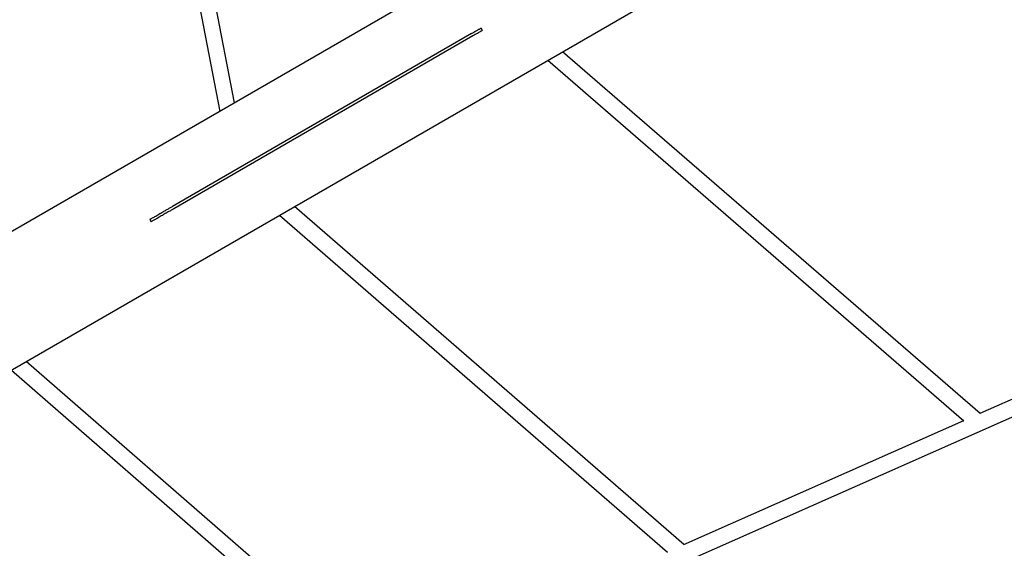
# Model space of a CAD drawing. Units: millimetres. Extents: x 46157 to 59008, y 83691 to 98046.
# Drawn here: x 55146 to 56240, y 92069 to 92656 of the extents above; entities that cross this region are included whole.
import ezdxf

# ---------------------------------------------------------------- set-up
doc = ezdxf.new("R2010")
doc.units = ezdxf.units.MM
doc.header["$LTSCALE"] = 500

msp = doc.modelspace()

# ---------------------------------------------------------------- linework, layer by layer
at = {"color": 7, "linetype": 'Continuous', "lineweight": 25}
for p, q in [((55384.7, 92563.2), (55275.9, 93125.2)), ((55259.7, 93113.9), (55368.2, 92553.7)), ((55974.2, 92903.6), (52895.8, 91126.3)), ((52962.3, 91011.1), (56040.7, 92788.4)), ((55647.9, 92640.1), (55315.7, 92448.3)), ((55660.1, 92643.7), (55658.6, 92646.3)), ((55649.4, 92637.5), (55317.2, 92445.7)), ((56212.7, 92218.4), (55749, 92620)), ((55732.5, 92610.5), (56194.8, 92210.1)), ((55883.5, 92072.8), (55451.2, 92448.1)), ((55290.4, 92433.7), (55291.9, 92431.1)), ((55434.7, 92438.5), (55865.6, 92064.5)), ((56587.2, 92384), (56212.4, 92218.3)), ((55818.2, 92024.3), (56588.3, 92364.8)), ((55136.9, 92266.6), (55536.3, 91918.9)), ((55554.2, 91927.2), (55153.3, 92276.1)), ((56194.5, 92210.3), (55883.2, 92072.7))]:
    msp.add_line(p, q, dxfattribs=at)
for points, knots in [([(55647.9, 92640.1), (55648.8, 92640.6), (55650.5, 92641.7), (55652.6, 92642.9), (55654.3, 92643.9), (55655.6, 92644.6), (55656.7, 92645.2), (55657.7, 92645.8), (55658.3, 92646.2), (55658.6, 92646.3), (55658.6, 92646.3), (55658.6, 92646.3)], [0, 0, 0, 0, 0.162011, 0.321358, 0.431297, 0.537108, 0.639488, 0.754477, 0.861287, 0.96176, 1, 1, 1, 1]), ([(55660.1, 92643.7), (55660.1, 92643.7), (55660.1, 92643.7), (55659.8, 92643.6), (55659.2, 92643.2), (55658.1, 92642.6), (55656.5, 92641.6), (55654.4, 92640.4), (55652, 92639.1), (55650.2, 92638), (55649.4, 92637.5)], [0, 0, 0, 0, 0.039337, 0.139439, 0.245853, 0.360395, 0.516257, 0.680795, 0.83908, 1, 1, 1, 1]), ([(55290.4, 92433.7), (55290.7, 92433.9), (55291.2, 92434.2), (55292.1, 92434.7), (55293, 92435.3), (55294.3, 92436), (55296.1, 92437), (55298.2, 92438.2), (55300.5, 92439.6), (55303.2, 92441.1), (55306.3, 92442.9), (55309.5, 92444.8), (55312.7, 92446.6), (55314.7, 92447.7), (55315.7, 92448.3)], [0, 0, 0, 0, 0.061987, 0.093533, 0.125884, 0.186897, 0.251611, 0.329592, 0.412492, 0.501727, 0.623146, 0.751329, 0.874637, 1, 1, 1, 1]), ([(55317.2, 92445.7), (55316.2, 92445.1), (55314.2, 92444), (55311.3, 92442.4), (55308.8, 92440.9), (55306.6, 92439.6), (55304.3, 92438.3), (55302, 92437), (55299.7, 92435.6), (55297.6, 92434.4), (55295.8, 92433.4), (55294.3, 92432.5), (55292.9, 92431.7), (55292.2, 92431.3), (55291.9, 92431.1)], [0, 0, 0, 0, 0.126224, 0.250375, 0.336028, 0.418467, 0.498235, 0.587823, 0.671041, 0.749322, 0.813587, 0.874246, 0.938024, 1, 1, 1, 1])]:
    msp.add_open_spline(points, degree=3, knots=knots, dxfattribs=at)

doc.saveas('drawing.dxf')
